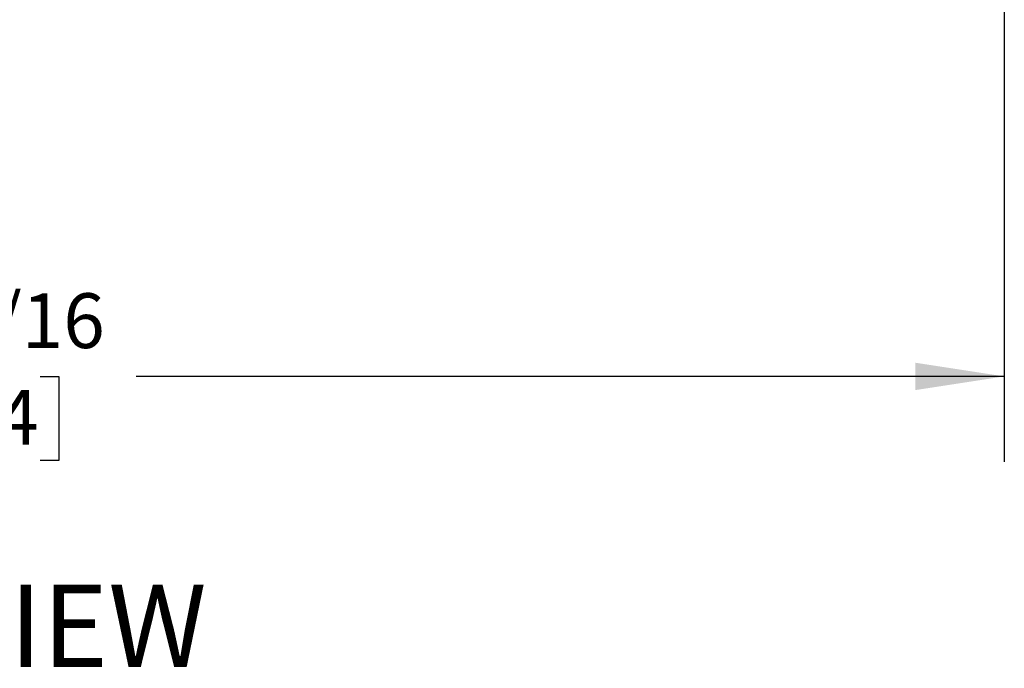
# Model space of a CAD drawing. Units: inches. Extents: x 0.7 to 16.2, y 0.8 to 10.5.
# Drawn here: x 8.2 to 9.7, y 8 to 8.9 of the extents above; entities that cross this region are included whole.
import ezdxf

# ---------------------------------------------------------------- set-up
doc = ezdxf.new("R2010")
doc.units = ezdxf.units.IN
doc.header["$MEASUREMENT"] = 0
doc.layers.add('FORMAT', color=7, linetype='Continuous')
doc.styles.add('SLDTEXTSTYLE0', font='TXT', dxfattribs={"width": 0.605})
doc.dimstyles.new('SLDDIMSTYLE0', dxfattribs={"dimtxt": 0.08, "dimasz": 0.13, "dimexe": 0, "dimexo": 0.0625, "dimgap": 0.02, "dimtad": 0, "dimtih": 1, "dimtoh": 1, "dimdec": 6, "dimlfac": 24, "dimrnd": 1e-09, "dimzin": 12, "dimdsep": 46, "dimlunit": 5, "dimtxsty": 'SLDTEXTSTYLE0', "dimsah": 1, "dimcen": 0.09, "dimadec": 0, "dimazin": 3, "dimtfac": 1, "dimtdec": 6, "dimtofl": 0, "dimtmove": 0, "dimatfit": 3, "dimfxl": 0, "dimfrac": 2, "dimtolj": 1, "dimtzin": 12, "dimarcsym": 0})

# ---------------------------------------------------------------- blocks, each defined once
blk = doc.blocks.new('_D_9')
at = {"layer": 'FORMAT', "color": 7}
for p, q in [((9.6611, 9.4175), (9.6611, 8.2723)), ((6.7997, 9.1598), (6.7997, 8.2723)), ((6.7997, 8.3973), (7.8678, 8.3973)), ((8.0083, 8.3972), (7.9808, 8.3972)), ((7.9808, 8.3972), (7.9808, 8.2744)), ((8.2527, 8.3972), (8.2802, 8.3972)), ((8.2802, 8.3972), (8.2802, 8.2744)), ((9.6611, 8.3973), (8.3933, 8.3973)), ((7.9808, 8.2744), (8.0083, 8.2744)), ((8.2802, 8.2744), (8.2527, 8.2744))]:
    blk.add_line(p, q, dxfattribs=at)
for points in [[(6.7997, 8.3973), (6.9297, 8.3773), (6.9297, 8.4173)], [(9.6611, 8.3973), (9.5311, 8.4173), (9.5311, 8.3773)]]:
    blk.add_solid(points, dxfattribs=at)
at = {"layer": 'FORMAT', "color": 7, "char_height": 0.08, "attachment_point": 1, "style": 'SLDTEXTSTYLE0'}
for s, insert in [('68 11/16', (7.9166, 8.5187)), ('1744', (8.0083, 8.3776))]:
    blk.add_mtext(s, dxfattribs=dict(at, insert=insert))
blk = doc.blocks.new('SW_NOTE_0_14')
at = {"layer": 'FORMAT', "color": 0, "insert": (0.3975, 0.1547), "char_height": 0.12, "attachment_point": 2, "style": 'SLDTEXTSTYLE0'}
blk.add_mtext('TOP VIEW', dxfattribs=at)

msp = doc.modelspace()

# ---------------------------------------------------------------- block references
at = {"layer": 'FORMAT'}
msp.add_blockref('SW_NOTE_0_14', (7.72750768, 7.93834716), dxfattribs=at)

# ---------------------------------------------------------------- dimensions: what is measured, and where the dimension line sits
at = {"layer": 'FORMAT', "color": 7}
dim = msp.add_linear_dim(base=(9.66107697, 8.39732544), p1=(6.7997128, 9.20981866), p2=(9.66107697, 9.46748914), angle=0, dimstyle='SLDDIMSTYLE0', dxfattribs=at)
dim.commit()
dim.dimension.update_dxf_attribs({"geometry": '_D_9', "text_midpoint": (8.13050768, 8.39732544), "dimtype": 160})

doc.saveas('drawing.dxf')
